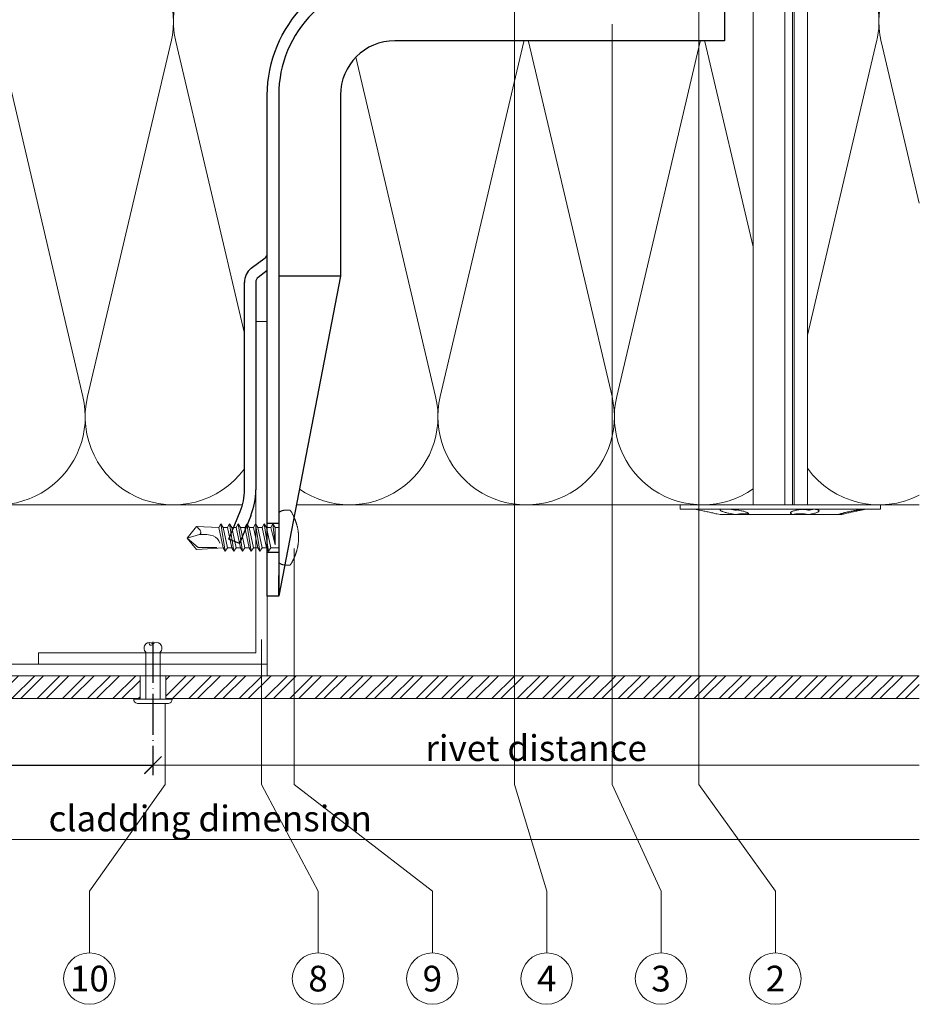
# Model space of a CAD drawing. Units: millimetres. Extents: x -1685 to 11423, y 4 to 6486.
# Drawn here: x 7830 to 7987, y 246 to 418 of the extents above; entities that cross this region are included whole.
import ezdxf

# ---------------------------------------------------------------- set-up
doc = ezdxf.new("R2010")
doc.units = ezdxf.units.MM
doc.linetypes.add('ACAD_ISO04W100', pattern=[30, 24, -3, 0, -3])
doc.layers.get('Defpoints').update_dxf_attribs({"lineweight": 5})
for name, color, linetype, lineweight in [('Bemassung', 3, 'Continuous', 5), ('Dämmstoffhalter', 20, 'Continuous', 5), ('Dämmung', 30, 'Continuous', 5), ('Fassadenbekleidung', 251, 'Continuous', 13), ('Fassadenbekleidung_Schraffur', 251, 'Continuous', 5), ('Fassadenniet', 163, 'Continuous', 5), ('Legende', 251, 'Continuous', 5), ('Profil-T', 1, 'Continuous', 13), ('Spidi-max-Verbindungsschraube', 6, 'Continuous', 15)]:
    doc.layers.add(name, color=color, linetype=linetype, lineweight=lineweight)
doc.layers.add('Spidi-max', color=6, linetype='Continuous')
doc.layers.add('Text_EN', color=7, linetype='Continuous')
doc.styles.get("Standard").update_dxf_attribs({"font": 'arial.ttf'})
doc.styles.add('Text-H3', font='arial.ttf', dxfattribs={"height": 3})
doc.styles.add('Text-H5', font='arial.ttf', dxfattribs={"height": 5})
doc.dimstyles.new('ISO-25', dxfattribs={"dimtxt": 2.5, "dimasz": 3, "dimexe": 1.75, "dimexo": 0.625, "dimtad": 1, "dimtxsty": 'Standard', "dimblk": 'OBLIQUE', "dimcen": 2.5, "dimadec": 0, "dimazin": 0, "dimtfac": 1, "dimtmove": 0, "dimatfit": 3, "dimfxl": 1, "dimarcsym": 0})

# ---------------------------------------------------------------- blocks, each defined once
blk = doc.blocks.new('A$C04CE60EF')
at = {"layer": 'Spidi-max-Verbindungsschraube'}
for points in [[(0.01, 4.13), (0.01, 4.13), (0, 4.09), (0, 4.09)], [(0, 4.09), (0, 4.09), (0, 4.04), (0, 4.04)], [(0, -4.04), (0, -4.04), (0, 4.04), (0, 4.04)], [(0.02, 4.21), (0.02, 4.21), (0.01, 4.17), (0.01, 4.17)], [(0.01, 4.17), (0.01, 4.17), (0.01, 4.13), (0.01, 4.13)], [(0.03, 4.25), (0.03, 4.25), (0.02, 4.21), (0.02, 4.21)], [(0.05, 4.28), (0.05, 4.28), (0.03, 4.25), (0.03, 4.25)], [(0.06, 4.32), (0.06, 4.32), (0.05, 4.28), (0.05, 4.28)], [(0.08, 4.35), (0.08, 4.35), (0.06, 4.32), (0.06, 4.32)], [(0.1, 4.39), (0.1, 4.39), (0.08, 4.35), (0.08, 4.35)], [(0.13, 4.42), (0.13, 4.42), (0.1, 4.39), (0.1, 4.39)], [(0.15, 4.45), (0.15, 4.45), (0.13, 4.42), (0.13, 4.42)], [(0.18, 4.48), (0.18, 4.48), (0.15, 4.45), (0.15, 4.45)], [(0.21, 4.51), (0.21, 4.51), (0.18, 4.48), (0.18, 4.48)], [(0.25, 4.54), (0.25, 4.54), (0.21, 4.51), (0.21, 4.51)], [(0.29, 4.56), (0.29, 4.56), (0.25, 4.54), (0.25, 4.54)], [(0.32, 4.59), (0.32, 4.59), (0.29, 4.56), (0.29, 4.56)], [(0.37, 4.61), (0.37, 4.61), (0.32, 4.59), (0.32, 4.59)], [(0.41, 4.63), (0.41, 4.63), (0.37, 4.61), (0.37, 4.61)], [(0.46, 4.66), (0.46, 4.66), (0.41, 4.63), (0.41, 4.63)], [(0.51, 4.68), (0.51, 4.68), (0.46, 4.66), (0.46, 4.66)], [(0.56, 4.69), (0.56, 4.69), (0.51, 4.68), (0.51, 4.68)], [(0.61, 4.71), (0.61, 4.71), (0.56, 4.69), (0.56, 4.69)], [(0.67, 4.73), (0.67, 4.73), (0.61, 4.71), (0.61, 4.71)], [(0.73, 4.74), (0.73, 4.74), (0.67, 4.73), (0.67, 4.73)], [(0.79, 4.75), (0.79, 4.75), (0.73, 4.74), (0.73, 4.74)], [(0.85, 4.76), (0.85, 4.76), (0.79, 4.75), (0.79, 4.75)], [(0.92, 4.78), (0.92, 4.78), (0.85, 4.76), (0.85, 4.76)], [(0.99, 4.79), (0.99, 4.79), (0.92, 4.78), (0.92, 4.78)], [(1.06, 4.79), (1.06, 4.79), (0.99, 4.79), (0.99, 4.79)], [(1.14, 4.8), (1.14, 4.8), (1.06, 4.79), (1.06, 4.79)], [(1.22, 4.81), (1.22, 4.81), (1.14, 4.8), (1.14, 4.8)], [(1.29, 4.81), (1.29, 4.81), (1.22, 4.81), (1.22, 4.81)], [(1.38, 4.81), (1.38, 4.81), (1.29, 4.81), (1.29, 4.81)], [(1.46, 4.82), (1.46, 4.82), (1.38, 4.81), (1.38, 4.81)], [(1.55, 4.82), (1.55, 4.82), (1.46, 4.82), (1.46, 4.82)], [(1.64, 4.82), (1.64, 4.82), (1.55, 4.82), (1.55, 4.82)], [(1.73, 4.81), (1.73, 4.81), (1.64, 4.82), (1.64, 4.82)], [(1.82, 4.81), (1.82, 4.81), (1.73, 4.81), (1.73, 4.81)], [(1.92, 4.81), (1.92, 4.81), (1.82, 4.81), (1.82, 4.81)], [(2.02, 4.8), (2.02, 4.8), (1.92, 4.81), (1.92, 4.81)], [(2.07, 4.71), (2.07, 4.71), (2.02, 4.8), (2.02, 4.8)], [(2.13, 4.63), (2.13, 4.63), (2.07, 4.71), (2.07, 4.71)], [(2.18, 4.54), (2.18, 4.54), (2.13, 4.63), (2.13, 4.63)], [(2.22, 4.46), (2.22, 4.46), (2.18, 4.54), (2.18, 4.54)], [(2.27, 4.37), (2.27, 4.37), (2.22, 4.46), (2.22, 4.46)], [(2.32, 4.28), (2.32, 4.28), (2.27, 4.37), (2.27, 4.37)], [(2.37, 4.2), (2.37, 4.2), (2.32, 4.28), (2.32, 4.28)], [(2.41, 4.11), (2.41, 4.11), (2.37, 4.2), (2.37, 4.2)], [(2.46, 4.02), (2.46, 4.02), (2.41, 4.11), (2.41, 4.11)], [(2.5, 3.93), (2.5, 3.93), (2.46, 4.02), (2.46, 4.02)], [(2.54, 3.85), (2.54, 3.85), (2.5, 3.93), (2.5, 3.93)], [(2.58, 3.76), (2.58, 3.76), (2.54, 3.85), (2.54, 3.85)], [(2.62, 3.67), (2.62, 3.67), (2.58, 3.76), (2.58, 3.76)], [(2.66, 3.59), (2.66, 3.59), (2.62, 3.67), (2.62, 3.67)], [(2.7, 3.5), (2.7, 3.5), (2.66, 3.59), (2.66, 3.59)], [(2.74, 3.42), (2.74, 3.42), (2.7, 3.5), (2.7, 3.5)], [(-16, -0.07), (-16, -0.07), (-14.36, 1.96), (-14.36, 1.96)], [(-14.36, 1.96), (-14.36, 1.96), (-10.49, 1.77), (-10.49, 1.77)], [(-14.2, 1.81), (-14.2, 1.81), (-14.35, 1.95), (-14.35, 1.95)], [(-14.07, 1.68), (-14.07, 1.68), (-14.2, 1.81), (-14.2, 1.81)], [(-10.11, 2.4), (-10.11, 2.4), (-10.49, 1.77), (-10.49, 1.77)], [(-9.73, -1.77), (-9.73, -1.77), (-10.49, 1.77), (-10.49, 1.77)], [(-10.11, 2.4), (-10.11, 2.4), (-9.73, 1.77), (-9.73, 1.77)], [(-9.35, -2.4), (-9.35, -2.4), (-10.11, 2.4), (-10.11, 2.4)], [(-8.97, -1.77), (-8.97, -1.77), (-9.73, 1.77), (-9.73, 1.77)], [(-8.97, 1.77), (-8.97, 1.77), (-9.73, 1.77), (-9.73, 1.77)], [(-8.59, 2.4), (-8.59, 2.4), (-8.97, 1.77), (-8.97, 1.77)], [(-8.21, -1.77), (-8.21, -1.77), (-8.97, 1.77), (-8.97, 1.77)], [(-8.59, 2.4), (-8.59, 2.4), (-8.21, 1.77), (-8.21, 1.77)], [(-7.83, -2.4), (-7.83, -2.4), (-8.59, 2.4), (-8.59, 2.4)], [(-8.21, 1.77), (-8.21, 1.77), (-7.45, -1.77), (-7.45, -1.77)], [(-7.45, 1.77), (-7.45, 1.77), (-8.21, 1.77), (-8.21, 1.77)], [(-7.08, 2.4), (-7.08, 2.4), (-7.45, 1.77), (-7.45, 1.77)], [(-6.7, -1.77), (-6.7, -1.77), (-7.45, 1.77), (-7.45, 1.77)], [(-7.08, 2.4), (-7.08, 2.4), (-6.7, 1.77), (-6.7, 1.77)], [(-6.32, -2.4), (-6.32, -2.4), (-7.08, 2.4), (-7.08, 2.4)], [(-6.7, 1.77), (-6.7, 1.77), (-5.94, -1.77), (-5.94, -1.77)], [(-5.94, 1.77), (-5.94, 1.77), (-6.7, 1.77), (-6.7, 1.77)], [(-5.56, 2.4), (-5.56, 2.4), (-5.94, 1.77), (-5.94, 1.77)], [(-5.94, 1.77), (-5.94, 1.77), (-5.18, -1.77), (-5.18, -1.77)], [(-5.56, 2.4), (-5.56, 2.4), (-5.18, 1.77), (-5.18, 1.77)], [(-4.8, -2.4), (-4.8, -2.4), (-5.56, 2.4), (-5.56, 2.4)], [(-4.42, -1.77), (-4.42, -1.77), (-5.18, 1.77), (-5.18, 1.77)], [(-4.42, 1.77), (-4.42, 1.77), (-5.18, 1.77), (-5.18, 1.77)], [(-4.04, 2.4), (-4.04, 2.4), (-4.42, 1.77), (-4.42, 1.77)], [(-3.66, -1.77), (-3.66, -1.77), (-4.42, 1.77), (-4.42, 1.77)], [(-4.04, 2.4), (-4.04, 2.4), (-3.66, 1.77), (-3.66, 1.77)], [(-3.29, -2.4), (-3.29, -2.4), (-4.04, 2.4), (-4.04, 2.4)], [(-3.66, 1.77), (-3.66, 1.77), (-2.91, -1.77), (-2.91, -1.77)], [(-2.91, 1.77), (-2.91, 1.77), (-3.66, 1.77), (-3.66, 1.77)], [(-2.53, 2.4), (-2.53, 2.4), (-2.91, 1.77), (-2.91, 1.77)], [(-2.15, -1.77), (-2.15, -1.77), (-2.91, 1.77), (-2.91, 1.77)], [(-2.53, 2.4), (-2.53, 2.4), (-2.15, 1.77), (-2.15, 1.77)], [(-1.77, -2.4), (-1.77, -2.4), (-2.53, 2.4), (-2.53, 2.4)], [(-2.15, 1.77), (-2.15, 1.77), (-1.39, -1.77), (-1.39, -1.77)], [(-1.39, 1.77), (-1.39, 1.77), (-2.15, 1.77), (-2.15, 1.77)], [(-1.01, 2.4), (-1.01, 2.4), (-1.39, 1.77), (-1.39, 1.77)], [(-1.39, 1.77), (-1.39, 1.77), (-0.63, -1.26), (-0.63, -1.26)], [(-0.63, 1.77), (-0.63, 1.77), (-1.01, 2.4), (-1.01, 2.4)], [(-0.63, -1.26), (-0.63, -1.26), (-1.01, 2.4), (-1.01, 2.4)], [(0, 1.77), (0, 1.77), (-0.63, 1.77), (-0.63, 1.77)], [(-0.63, 1.77), (-0.63, 1.77), (-0.63, -1.26), (-0.63, -1.26)], [(2.78, 3.33), (2.78, 3.33), (2.74, 3.42), (2.74, 3.42)], [(2.81, 3.24), (2.81, 3.24), (2.78, 3.33), (2.78, 3.33)], [(2.85, 3.16), (2.85, 3.16), (2.81, 3.24), (2.81, 3.24)], [(2.88, 3.07), (2.88, 3.07), (2.85, 3.16), (2.85, 3.16)], [(2.91, 2.98), (2.91, 2.98), (2.88, 3.07), (2.88, 3.07)], [(2.95, 2.9), (2.95, 2.9), (2.91, 2.98), (2.91, 2.98)], [(2.98, 2.81), (2.98, 2.81), (2.95, 2.9), (2.95, 2.9)], [(3.01, 2.72), (3.01, 2.72), (2.98, 2.81), (2.98, 2.81)], [(3.04, 2.64), (3.04, 2.64), (3.01, 2.72), (3.01, 2.72)], [(3.07, 2.55), (3.07, 2.55), (3.04, 2.64), (3.04, 2.64)], [(3.09, 2.46), (3.09, 2.46), (3.07, 2.55), (3.07, 2.55)], [(3.12, 2.38), (3.12, 2.38), (3.09, 2.46), (3.09, 2.46)], [(3.14, 2.29), (3.14, 2.29), (3.12, 2.38), (3.12, 2.38)], [(3.17, 2.2), (3.17, 2.2), (3.14, 2.29), (3.14, 2.29)], [(3.19, 2.12), (3.19, 2.12), (3.17, 2.2), (3.17, 2.2)], [(3.21, 2.03), (3.21, 2.03), (3.19, 2.12), (3.19, 2.12)], [(3.24, 1.95), (3.24, 1.95), (3.21, 2.03), (3.21, 2.03)], [(3.26, 1.86), (3.26, 1.86), (3.24, 1.95), (3.24, 1.95)], [(3.28, 1.77), (3.28, 1.77), (3.26, 1.86), (3.26, 1.86)], [(3.3, 1.69), (3.3, 1.69), (3.28, 1.77), (3.28, 1.77)], [(-16, -0.07), (-16, -0.07), (-13.85, 0.57), (-13.85, 0.57)], [(-13.95, 1.55), (-13.95, 1.55), (-14.07, 1.68), (-14.07, 1.68)], [(-13.85, 1.43), (-13.85, 1.43), (-13.95, 1.55), (-13.95, 1.55)], [(-13.77, 1.31), (-13.77, 1.31), (-13.85, 1.43), (-13.85, 1.43)], [(-13.85, 0.57), (-13.85, 0.57), (-13.77, 0.62), (-13.77, 0.62)], [(-13.85, 0.57), (-12.01, 0.6), (-10.59, 0.29), (-10.31, -0.99)], [(-13.85, 0.56), (-13.85, 0.56), (-13.75, 0.58), (-13.75, 0.58)], [(-13.71, 1.2), (-13.71, 1.2), (-13.77, 1.31), (-13.77, 1.31)], [(-13.77, 0.62), (-13.77, 0.62), (-13.71, 0.68), (-13.71, 0.68)], [(-13.75, 0.58), (-13.75, 0.58), (-13.65, 0.59), (-13.65, 0.59)], [(-13.66, 1.1), (-13.66, 1.1), (-13.71, 1.2), (-13.71, 1.2)], [(-13.71, 0.68), (-13.71, 0.68), (-13.66, 0.75), (-13.66, 0.75)], [(-13.63, 1), (-13.63, 1), (-13.66, 1.1), (-13.66, 1.1)], [(-13.66, 0.75), (-13.66, 0.75), (-13.63, 0.83), (-13.63, 0.83)], [(-13.65, 0.59), (-13.65, 0.59), (-13.55, 0.6), (-13.55, 0.6)], [(-13.62, 0.92), (-13.62, 0.92), (-13.63, 1), (-13.63, 1)], [(-13.63, 0.83), (-13.63, 0.83), (-13.62, 0.92), (-13.62, 0.92)], [(3.32, 1.6), (3.32, 1.6), (3.3, 1.69), (3.3, 1.69)], [(3.33, 1.51), (3.33, 1.51), (3.32, 1.6), (3.32, 1.6)], [(3.35, 1.43), (3.35, 1.43), (3.33, 1.51), (3.33, 1.51)], [(3.36, 1.34), (3.36, 1.34), (3.35, 1.43), (3.35, 1.43)], [(3.38, 1.25), (3.38, 1.25), (3.36, 1.34), (3.36, 1.34)], [(3.39, 1.17), (3.39, 1.17), (3.38, 1.25), (3.38, 1.25)], [(3.4, 1.08), (3.4, 1.08), (3.39, 1.17), (3.39, 1.17)], [(3.41, 0.99), (3.41, 0.99), (3.4, 1.08), (3.4, 1.08)], [(3.42, 0.91), (3.42, 0.91), (3.41, 0.99), (3.41, 0.99)], [(3.43, 0.82), (3.43, 0.82), (3.42, 0.91), (3.42, 0.91)], [(3.44, 0.73), (3.44, 0.73), (3.43, 0.82), (3.43, 0.82)], [(3.45, 0.65), (3.45, 0.65), (3.44, 0.73), (3.44, 0.73)], [(3.46, 0.56), (3.46, 0.56), (3.45, 0.65), (3.45, 0.65)], [(3.46, 0.48), (3.46, 0.48), (3.46, 0.56), (3.46, 0.56)], [(3.47, 0.39), (3.47, 0.39), (3.46, 0.48), (3.46, 0.48)], [(3.47, 0.3), (3.47, 0.3), (3.47, 0.39), (3.47, 0.39)], [(3.47, 0.21), (3.47, 0.21), (3.47, 0.3), (3.47, 0.3)], [(3.47, 0.13), (3.47, 0.13), (3.47, 0.21), (3.47, 0.21)], [(3.47, 0.04), (3.47, 0.04), (3.47, 0.13), (3.47, 0.13)], [(3.47, -0.05), (3.47, -0.05), (3.47, 0.04), (3.47, 0.04)], [(-16, -0.07), (-16, -0.07), (-14.36, -2.09), (-14.36, -2.09)], [(-16, -0.07), (-16, -0.07), (-14.1, -1.71), (-14.1, -1.71)], [(-14.1, -1.71), (-14.1, -1.71), (-10.82, -1.71), (-10.82, -1.71)], [(3.28, -1.77), (3.28, -1.77), (3.3, -1.69), (3.3, -1.69)], [(3.3, -1.69), (3.3, -1.69), (3.32, -1.6), (3.32, -1.6)], [(3.32, -1.6), (3.32, -1.6), (3.33, -1.52), (3.33, -1.52)], [(3.33, -1.52), (3.33, -1.52), (3.35, -1.43), (3.35, -1.43)], [(3.35, -1.43), (3.35, -1.43), (3.36, -1.34), (3.36, -1.34)], [(3.36, -1.34), (3.36, -1.34), (3.38, -1.26), (3.38, -1.26)], [(3.38, -1.26), (3.38, -1.26), (3.39, -1.17), (3.39, -1.17)], [(3.39, -1.17), (3.39, -1.17), (3.4, -1.08), (3.4, -1.08)], [(3.4, -1.08), (3.4, -1.08), (3.41, -1), (3.41, -1)], [(3.41, -1), (3.41, -1), (3.42, -0.91), (3.42, -0.91)], [(3.42, -0.91), (3.42, -0.91), (3.43, -0.82), (3.43, -0.82)], [(3.43, -0.82), (3.43, -0.82), (3.44, -0.74), (3.44, -0.74)], [(3.44, -0.74), (3.44, -0.74), (3.45, -0.65), (3.45, -0.65)], [(3.45, -0.65), (3.45, -0.65), (3.46, -0.56), (3.46, -0.56)], [(3.46, -0.48), (3.46, -0.48), (3.47, -0.39), (3.47, -0.39)], [(3.46, -0.56), (3.46, -0.56), (3.46, -0.48), (3.46, -0.48)], [(3.47, -0.13), (3.47, -0.13), (3.47, -0.05), (3.47, -0.05)], [(3.47, -0.22), (3.47, -0.22), (3.47, -0.13), (3.47, -0.13)], [(3.47, -0.3), (3.47, -0.3), (3.47, -0.22), (3.47, -0.22)], [(3.47, -0.39), (3.47, -0.39), (3.47, -0.3), (3.47, -0.3)], [(-14.35, -2.09), (-14.35, -2.09), (-9.73, -1.77), (-9.73, -1.77)], [(-9.35, -2.4), (-9.35, -2.4), (-9.73, -1.77), (-9.73, -1.77)], [(-9.35, -2.4), (-9.35, -2.4), (-8.97, -1.77), (-8.97, -1.77)], [(-8.21, -1.77), (-8.21, -1.77), (-8.97, -1.77), (-8.97, -1.77)], [(-7.83, -2.4), (-7.83, -2.4), (-8.21, -1.77), (-8.21, -1.77)], [(-7.83, -2.4), (-7.83, -2.4), (-7.45, -1.77), (-7.45, -1.77)], [(-6.7, -1.77), (-6.7, -1.77), (-7.45, -1.77), (-7.45, -1.77)], [(-6.32, -2.4), (-6.32, -2.4), (-6.7, -1.77), (-6.7, -1.77)], [(-5.94, -1.77), (-5.94, -1.77), (-6.32, -2.4), (-6.32, -2.4)], [(-5.18, -1.77), (-5.18, -1.77), (-5.94, -1.77), (-5.94, -1.77)], [(-4.8, -2.4), (-4.8, -2.4), (-5.18, -1.77), (-5.18, -1.77)], [(-4.8, -2.4), (-4.8, -2.4), (-4.42, -1.77), (-4.42, -1.77)], [(-3.66, -1.77), (-3.66, -1.77), (-4.42, -1.77), (-4.42, -1.77)], [(-3.29, -2.4), (-3.29, -2.4), (-3.66, -1.77), (-3.66, -1.77)], [(-3.29, -2.4), (-3.29, -2.4), (-2.91, -1.77), (-2.91, -1.77)], [(-2.15, -1.77), (-2.15, -1.77), (-2.91, -1.77), (-2.91, -1.77)], [(-1.77, -2.4), (-1.77, -2.4), (-2.15, -1.77), (-2.15, -1.77)], [(-1.39, -1.77), (-1.39, -1.77), (-1.77, -2.4), (-1.77, -2.4)], [(0, -1.77), (0, -1.77), (-1.39, -1.77), (-1.39, -1.77)], [(2.7, -3.5), (2.7, -3.5), (2.74, -3.42), (2.74, -3.42)], [(2.74, -3.42), (2.74, -3.42), (2.78, -3.33), (2.78, -3.33)], [(2.78, -3.33), (2.78, -3.33), (2.81, -3.24), (2.81, -3.24)], [(2.81, -3.24), (2.81, -3.24), (2.85, -3.16), (2.85, -3.16)], [(2.85, -3.16), (2.85, -3.16), (2.88, -3.07), (2.88, -3.07)], [(2.88, -3.07), (2.88, -3.07), (2.91, -2.99), (2.91, -2.99)], [(2.91, -2.99), (2.91, -2.99), (2.95, -2.9), (2.95, -2.9)], [(2.95, -2.9), (2.95, -2.9), (2.98, -2.81), (2.98, -2.81)], [(2.98, -2.81), (2.98, -2.81), (3.01, -2.73), (3.01, -2.73)], [(3.01, -2.73), (3.01, -2.73), (3.04, -2.64), (3.04, -2.64)], [(3.04, -2.64), (3.04, -2.64), (3.07, -2.55), (3.07, -2.55)], [(3.07, -2.55), (3.07, -2.55), (3.09, -2.47), (3.09, -2.47)], [(3.09, -2.47), (3.09, -2.47), (3.12, -2.38), (3.12, -2.38)], [(3.12, -2.38), (3.12, -2.38), (3.14, -2.29), (3.14, -2.29)], [(3.14, -2.29), (3.14, -2.29), (3.17, -2.21), (3.17, -2.21)], [(3.17, -2.21), (3.17, -2.21), (3.19, -2.12), (3.19, -2.12)], [(3.19, -2.12), (3.19, -2.12), (3.21, -2.03), (3.21, -2.03)], [(3.21, -2.03), (3.21, -2.03), (3.24, -1.95), (3.24, -1.95)], [(3.24, -1.95), (3.24, -1.95), (3.26, -1.86), (3.26, -1.86)], [(3.26, -1.86), (3.26, -1.86), (3.28, -1.77), (3.28, -1.77)], [(0, -4.09), (0, -4.09), (0, -4.04), (0, -4.04)], [(0.01, -4.13), (0.01, -4.13), (0, -4.09), (0, -4.09)], [(0.01, -4.17), (0.01, -4.17), (0.01, -4.13), (0.01, -4.13)], [(0.02, -4.21), (0.02, -4.21), (0.01, -4.17), (0.01, -4.17)], [(0.03, -4.25), (0.03, -4.25), (0.02, -4.21), (0.02, -4.21)], [(0.05, -4.29), (0.05, -4.29), (0.03, -4.25), (0.03, -4.25)], [(0.06, -4.32), (0.06, -4.32), (0.05, -4.29), (0.05, -4.29)], [(0.08, -4.36), (0.08, -4.36), (0.06, -4.32), (0.06, -4.32)], [(0.1, -4.39), (0.1, -4.39), (0.08, -4.36), (0.08, -4.36)], [(0.13, -4.42), (0.13, -4.42), (0.1, -4.39), (0.1, -4.39)], [(0.15, -4.46), (0.15, -4.46), (0.13, -4.42), (0.13, -4.42)], [(0.18, -4.48), (0.18, -4.48), (0.15, -4.46), (0.15, -4.46)], [(0.21, -4.51), (0.21, -4.51), (0.18, -4.48), (0.18, -4.48)], [(0.25, -4.54), (0.25, -4.54), (0.21, -4.51), (0.21, -4.51)], [(0.29, -4.57), (0.29, -4.57), (0.25, -4.54), (0.25, -4.54)], [(0.32, -4.59), (0.32, -4.59), (0.29, -4.57), (0.29, -4.57)], [(0.37, -4.61), (0.37, -4.61), (0.32, -4.59), (0.32, -4.59)], [(0.41, -4.63), (0.41, -4.63), (0.37, -4.61), (0.37, -4.61)], [(0.46, -4.66), (0.46, -4.66), (0.41, -4.63), (0.41, -4.63)], [(0.51, -4.68), (0.51, -4.68), (0.46, -4.66), (0.46, -4.66)], [(0.56, -4.7), (0.56, -4.7), (0.51, -4.68), (0.51, -4.68)], [(0.61, -4.71), (0.61, -4.71), (0.56, -4.7), (0.56, -4.7)], [(0.67, -4.73), (0.67, -4.73), (0.61, -4.71), (0.61, -4.71)], [(0.73, -4.74), (0.73, -4.74), (0.67, -4.73), (0.67, -4.73)], [(0.79, -4.76), (0.79, -4.76), (0.73, -4.74), (0.73, -4.74)], [(0.85, -4.77), (0.85, -4.77), (0.79, -4.76), (0.79, -4.76)], [(0.92, -4.78), (0.92, -4.78), (0.85, -4.77), (0.85, -4.77)], [(0.99, -4.79), (0.99, -4.79), (0.92, -4.78), (0.92, -4.78)], [(1.06, -4.8), (1.06, -4.8), (0.99, -4.79), (0.99, -4.79)], [(1.14, -4.8), (1.14, -4.8), (1.06, -4.8), (1.06, -4.8)], [(1.22, -4.81), (1.22, -4.81), (1.14, -4.8), (1.14, -4.8)], [(1.29, -4.81), (1.29, -4.81), (1.22, -4.81), (1.22, -4.81)], [(1.38, -4.82), (1.38, -4.82), (1.29, -4.81), (1.29, -4.81)], [(1.46, -4.82), (1.46, -4.82), (1.38, -4.82), (1.38, -4.82)], [(1.55, -4.82), (1.55, -4.82), (1.46, -4.82), (1.46, -4.82)], [(1.64, -4.82), (1.64, -4.82), (1.55, -4.82), (1.55, -4.82)], [(1.73, -4.82), (1.73, -4.82), (1.64, -4.82), (1.64, -4.82)], [(1.82, -4.81), (1.82, -4.81), (1.73, -4.82), (1.73, -4.82)], [(1.92, -4.81), (1.92, -4.81), (1.82, -4.81), (1.82, -4.81)], [(2.02, -4.8), (2.02, -4.8), (1.92, -4.81), (1.92, -4.81)], [(2.02, -4.8), (2.02, -4.8), (2.07, -4.72), (2.07, -4.72)], [(2.07, -4.72), (2.07, -4.72), (2.13, -4.63), (2.13, -4.63)], [(2.13, -4.63), (2.13, -4.63), (2.18, -4.54), (2.18, -4.54)], [(2.18, -4.54), (2.18, -4.54), (2.22, -4.46), (2.22, -4.46)], [(2.22, -4.46), (2.22, -4.46), (2.27, -4.37), (2.27, -4.37)], [(2.27, -4.37), (2.27, -4.37), (2.32, -4.28), (2.32, -4.28)], [(2.32, -4.28), (2.32, -4.28), (2.37, -4.2), (2.37, -4.2)], [(2.37, -4.2), (2.37, -4.2), (2.41, -4.11), (2.41, -4.11)], [(2.41, -4.11), (2.41, -4.11), (2.46, -4.02), (2.46, -4.02)], [(2.46, -4.02), (2.46, -4.02), (2.5, -3.94), (2.5, -3.94)], [(2.5, -3.94), (2.5, -3.94), (2.54, -3.85), (2.54, -3.85)], [(2.54, -3.85), (2.54, -3.85), (2.58, -3.77), (2.58, -3.77)], [(2.58, -3.77), (2.58, -3.77), (2.62, -3.68), (2.62, -3.68)], [(2.62, -3.68), (2.62, -3.68), (2.66, -3.59), (2.66, -3.59)], [(2.66, -3.59), (2.66, -3.59), (2.7, -3.5), (2.7, -3.5)]]:
    blk.add_open_spline(points, degree=3, dxfattribs=at)
blk = doc.blocks.new('A$C06AD7D64')
at = {"layer": 'Spidi-max'}
for p, q in [((28.85, -2), (28.85, -12.8)), ((28.85, -12.8), (-28.85, -12.8)), ((-38.35, -22.3), (-38.35, -54)), ((-53.96, -52.6), (-51.55, -50.8)), ((-51.15, -53), (-52.75, -54.2)), ((-55.15, -91.36), (-55.15, -55.03)), ((-53.15, -55.03), (-53.15, -91.36)), ((-38.35, -54), (-49.15, -109.9)), ((-57.89, -100.01), (-55.9, -95.16)), ((-54.05, -95.92), (-56.04, -100.77)), ((-56.04, -100.77), (-57.89, -100.01)), ((-49.15, -109.9), (-49.15, -106.37))]:
    blk.add_line(p, q, dxfattribs=at)
blk.add_lwpolyline([(-28.85, 0), (28.85, 0), (28.85, -2), (-28.85, -2, 0.414214), (-49.15, -22.3), (-49.15, -110), (-51.15, -110), (-51.15, -22.3, -0.414214)], format="xyb", close=True, dxfattribs=at)
for points in [[(-38.35, -54), (-49.15, -54)], [(-49.15, -97.25), (-51.15, -97.25)], [(-49.15, -102.35), (-51.15, -102.35)]]:
    blk.add_lwpolyline(points, dxfattribs=at)
for centre, radius, start, end in [((-28.85, -22.3), 9.5, 90, 180), ((-52.15, -50), 1, 307, 0), ((-52.15, -55), 3, 127, 182), ((-52.15, -55), 1, 127, 182), ((-65.15, -91.36), 10, 337.7, 0), ((-65.15, -91.36), 12, 337.7, 0)]:
    blk.add_arc(centre, radius, start, end, dxfattribs=at)
blk = doc.blocks.new('A$C74911816')
at = {"layer": 'Spidi-max'}
for p, q in [((-57.89, -100.01), (-55.9, -95.16)), ((-54.05, -95.92), (-56.04, -100.77)), ((-56.04, -100.77), (-57.89, -100.01))]:
    blk.add_line(p, q, dxfattribs=at)
for points in [[(-49.15, -97.25), (-51.15, -97.25)], [(-49.15, -102.35), (-51.15, -102.35)]]:
    blk.add_lwpolyline(points, dxfattribs=at)
for radius in [10, 12]:
    blk.add_arc((-65.15, -91.36), radius, 337.7, 0, dxfattribs=at)
blk.add_blockref('A$C06AD7D64', (0, 0), dxfattribs=at)
blk = doc.blocks.new('A$C2B087594')
at = {"layer": 'Fassadenniet'}
for points in [[(-1.25, 0), (-1.25, 8.2, -0.414214), (-1.25, 9.68, -0.409512), (0, 9.68, -0.133004)], [(1.25, 0), (1.25, 8.2, 0.414214), (1.25, 9.68, 0.409512), (0, 9.68, -1.132371), (-0.63, 9.94)]]:
    blk.add_lwpolyline(points, format="xyb", dxfattribs=at)
blk.add_lwpolyline([(2.72, -0.75), (-2.72, -0.75, -0.38449), (-3.37, 0), (3.37, 0, -0.38449)], format="xyb", close=True, dxfattribs=at)
blk = doc.blocks.new('_Oblique')
at = {"color": 0, "linetype": 'ByBlock', "lineweight": -2}
blk.add_line((-0.5, -0.5), (0.5, 0.5), dxfattribs=at)
blk = doc.blocks.new('*D57')
at = {"layer": 'Bemassung', "color": 0, "lineweight": -2, "transparency": 16777216}
for p, q in [((7739.26, 298.84), (7739.26, 286.1)), ((7739.26, 287.85), (7853.26, 287.85)), ((7853.26, 288.22), (7853.26, 286.1))]:
    blk.add_line(p, q, dxfattribs=at)
at = {"layer": 'Defpoints', "color": 0, "transparency": 16777216}
for p in [(7739.26, 299.46), (7853.26, 288.85), (7853.26, 287.85)]:
    blk.add_point(p, dxfattribs=at)
at = {"layer": 'Bemassung', "color": 0, "lineweight": -2, "transparency": 16777216, "xscale": 3, "yscale": 3, "zscale": 3, "rotation": 180}
blk.add_blockref('_Oblique', (7739.26, 287.85), dxfattribs=at)
at = {"layer": 'Bemassung', "color": 0, "lineweight": -2, "transparency": 16777216, "xscale": 3, "yscale": 3, "zscale": 3}
blk.add_blockref('_Oblique', (7853.26, 287.85), dxfattribs=at)
blk = doc.blocks.new('A$Cbcf38141')
at = {"layer": 'Fassadenbekleidung_Schraffur'}
h = blk.add_hatch(dxfattribs=at)
h.set_pattern_fill('STEEL', color=256, scale=25, style=0)
h.set_pattern_definition([(45, (5635.9778, -2959.7593), (-2.2097087, 2.2097087), []), (45, (5635.9778, -2958.1968), (-2.2097087, 2.2097087), [])])
h.paths.add_polyline_path([(107.75, 0), (107.75, -4), (-4, -4), (-4, 0)])
h.paths.add_polyline_path([(112.25, -4), (112.25, 0), (244.05, 0), (244.05, -4)])
at = {"layer": 'Fassadenbekleidung'}
blk.add_lwpolyline([(107.75, -4), (-4, -4), (-4, 0), (107.75, 0)], close=True, dxfattribs=at)
blk.add_lwpolyline([(244.05, -4), (112.25, -4), (112.25, 0), (244.05, 0)], dxfattribs=at)
blk = doc.blocks.new('A$C5feb30b4')
at = {"layer": 'Dämmstoffhalter'}
for p, q in [((0, 17.5), (0, -17.5)), ((0, 17.5), (0.732927, 17.5)), ((0.732927, 17.5), (0.732927, -17.5)), ((0.732927, 15), (1.048077, 13.548351)), ((0.732927, 14.772117), (0.733114, 14.783506)), ((0.732927, 14.772117), (0.734226, 14.732258)), ((0.733114, 14.783506), (0.733677, 14.792923)), ((0.733677, 14.792923), (0.73462, 14.800326)), ((0.734226, 14.732258), (0.738174, 14.677702)), ((0.73462, 14.800326), (0.735948, 14.805678)), ((0.735948, 14.805678), (0.737665, 14.80894)), ((0.737665, 14.80894), (0.739774, 14.810073)), ((0.738174, 14.677702), (0.744847, 14.608426)), ((0.739774, 14.810073), (0.747675, 14.801839)), ((0.744847, 14.608426), (0.754288, 14.524609)), ((0.747675, 14.801839), (0.758621, 14.776735)), ((0.754288, 14.524609), (0.766455, 14.426935)), ((0.758621, 14.776735), (0.772549, 14.734914)), ((0.766455, 14.426935), (0.781291, 14.316171)), ((0.772549, 14.734914), (0.789395, 14.676583)), ((0.781291, 14.316171), (0.798721, 14.193168)), ((0.789395, 14.676583), (0.809028, 14.602412)), ((0.798721, 14.193168), (0.818592, 14.059218)), ((0.809028, 14.602412), (0.831254, 14.513405)), ((0.818592, 14.059218), (0.840735, 13.915699)), ((0.831254, 14.513405), (0.855859, 14.410706)), ((0.840735, 13.915699), (0.864932, 13.764214)), ((0.855859, 14.410706), (0.882528, 14.296036)), ((0.882528, 14.296036), (0.910955, 14.171101)), ((0.910955, 14.171101), (0.941684, 14.033799)), ((0.941684, 14.033799), (0.974849, 13.88378)), ((0.974849, 13.88378), (1.010249, 13.722174)), ((0.864932, 13.764214), (0.89089, 13.606672)), ((0.89089, 13.606672), (0.918469, 13.444075)), ((0.918469, 13.444075), (0.948272, 13.273171)), ((0.948272, 13.273171), (0.980245, 13.094701)), ((0.980245, 13.094701), (1.014215, 12.910132)), ((1.010249, 13.722174), (1.047638, 13.55037)), ((1.014215, 12.910132), (1.04996, 12.721058)), ((1.047638, 13.55037), (1.086269, 13.372108)), ((1.04996, 12.721058), (1.087223, 12.529149)), ((1.086269, 13.372108), (1.126276, 13.187049)), ((1.087223, 12.529149), (1.125757, 12.33602)), ((1.125757, 12.33602), (1.165294, 12.143192)), ((1.126276, 13.187049), (1.167361, 12.996817)), ((1.165294, 12.143192), (1.205511, 11.952362)), ((1.167361, 12.996817), (1.209159, 12.803302)), ((1.209159, 12.803302), (1.251299, 12.608423)), ((1.251299, 12.608423), (1.293363, 12.414204)), ((1.293363, 12.414204), (1.334932, 12.222637)), ((1.334932, 12.222637), (1.37694, 12.029454)), ((1.205511, 11.952362), (1.246076, 11.765222)), ((1.246076, 11.765222), (1.286619, 11.583381)), ((1.286619, 11.583381), (1.326756, 11.408406)), ((1.326756, 11.408406), (1.36698, 11.238131)), ((1.36698, 11.238131), (1.408036, 11.069523)), ((1.37694, 12.029454), (1.419701, 11.833174)), ((1.408036, 11.069523), (1.449344, 10.905289)), ((1.419701, 11.833174), (1.462554, 11.636768)), ((1.449344, 10.905289), (1.490318, 10.747844)), ((1.462554, 11.636768), (1.504845, 11.443048)), ((1.490318, 10.747844), (1.530379, 10.599368)), ((1.504845, 11.443048), (1.545939, 11.254682)), ((1.530379, 10.599368), (1.568996, 10.461644)), ((1.545939, 11.254682), (1.585253, 11.074)), ((1.568996, 10.461644), (1.605642, 10.336192)), ((1.585253, 11.074), (1.60671, 10.975016)), ((1.585415, 11.073251), (1.7, 10.545448)), ((1.60671, 10.975016), (1.627288, 10.87971)), ((1.627288, 10.87971), (1.6469, 10.788411)), ((1.640067, 10.298978), (1.651107, 10.344026)), ((1.6469, 10.788411), (1.665464, 10.701444)), ((1.651107, 10.344026), (1.662664, 10.390542)), ((1.662664, 10.390542), (1.674698, 10.438407)), ((1.665464, 10.701444), (1.683025, 10.618518)), ((1.674698, 10.438407), (1.687162, 10.487473)), ((1.683025, 10.618518), (1.699995, 10.53759)), ((1.687162, 10.487473), (1.7, 10.537568)), ((1.7, 10.545448), (1.7, 10.537568)), ((1.7, 10.53756), (1.7, 10.041509)), ((1.605642, 10.336192), (1.639817, 10.224302)), ((1.629578, 10.2555), (1.640067, 10.298978)), ((1.639817, 10.224302), (1.671106, 10.126719)), ((1.671106, 10.126719), (1.699995, 10.041514)), ((1.7, 10.041486), (1.7, 4.915783)), ((0.732927, 5.130302), (0.734389, 5.31572)), ((0.734389, 5.31572), (0.738834, 5.497237)), ((0.738834, 5.497237), (0.746353, 5.67251)), ((0.746353, 5.67251), (0.756979, 5.839395)), ((0.753809, 5.809439), (0.786977, 5.674552)), ((0.756979, 5.839395), (0.770655, 5.996073)), ((0.770655, 5.996073), (0.787313, 6.140815)), ((0.786977, 5.674552), (0.818874, 5.534096)), ((0.787313, 6.140815), (0.806831, 6.272361)), ((0.806831, 6.272361), (0.829014, 6.389575)), ((0.818874, 5.534096), (0.849178, 5.389421)), ((0.829014, 6.389575), (0.853646, 6.491412)), ((0.849178, 5.389421), (0.877607, 5.242061)), ((0.853646, 6.491412), (0.880412, 6.577396)), ((0.877607, 5.242061), (0.903915, 5.093694)), ((0.880412, 6.577396), (0.908977, 6.647307)), ((0.908977, 6.647307), (0.939838, 6.702479)), ((0.939838, 6.702479), (0.973193, 6.742832)), ((0.973193, 6.742832), (1.008836, 6.767287)), ((1.008836, 6.767287), (1.046518, 6.775197)), ((1.046518, 6.775197), (1.086239, 6.766263)), ((1.086239, 6.766263), (1.127416, 6.740258)), ((1.127416, 6.740258), (1.169724, 6.697566)), ((1.169724, 6.697566), (1.212766, 6.63888)), ((1.212766, 6.63888), (1.256132, 6.565038)), ((1.256132, 6.565038), (1.299366, 6.477484)), ((1.299366, 6.477484), (1.342087, 6.3776)), ((1.342087, 6.3776), (1.385502, 6.262496)), ((1.385502, 6.262496), (1.429573, 6.131462)), ((1.429573, 6.131462), (1.473581, 5.985631)), ((1.473581, 5.985631), (1.516816, 5.826788)), ((1.516816, 5.826788), (1.558604, 5.656874)), ((1.558604, 5.656874), (1.598309, 5.478387)), ((1.598309, 5.478387), (1.635303, 5.294116)), ((1.635303, 5.294116), (1.669066, 5.107305)), ((-168.300005, 4.209298), (-168.300005, -4.209298)), ((-168.300005, 4.209298), (-163.300005, 4.209298)), ((-163.300005, 4.209298), (-157.799998, 4.75)), ((-163.300005, 4.209298), (-163.300005, 2.208745)), ((-157.799998, 4.75), (-157.799998, 2.397111)), ((-157.799998, 4.75), (0, 4.75)), ((0.732927, 5.130302), (0.734256, 4.948354)), ((0.734256, 4.948354), (0.738296, 4.759628)), ((0.738296, 4.759628), (0.745124, 4.565897)), ((0.745124, 4.565897), (0.754784, 4.368967)), ((0.754784, 4.368967), (0.767228, 4.170711)), ((0.767228, 4.170711), (0.782401, 3.972996)), ((0.782401, 3.972996), (0.800218, 3.777472)), ((0.791431, 3.863519), (0.804716, 4.044858)), ((0.800218, 3.777472), (0.820518, 3.585881)), ((0.804716, 4.044858), (0.822267, 4.22824)), ((0.820518, 3.585881), (0.843125, 3.400017)), ((0.822267, 4.22824), (0.843868, 4.411639)), ((0.843868, 4.411639), (0.869119, 4.593098)), ((0.869119, 4.593098), (0.897534, 4.770545)), ((0.897534, 4.770545), (0.928512, 4.941997)), ((0.903915, 5.093694), (0.928503, 4.941997)), ((1.553848, 3.420202), (1.555656, 3.575863)), ((1.555656, 3.575863), (1.56118, 3.737999)), ((1.56118, 3.737999), (1.570561, 3.905007)), ((1.570561, 3.905007), (1.583798, 4.075223)), ((1.583798, 4.075223), (1.60074, 4.246922)), ((1.60074, 4.246922), (1.621206, 4.418465)), ((1.619009, 4.401352), (1.690364, 4.401352)), ((1.621206, 4.418465), (1.64485, 4.588243)), ((1.630246, 4.486261), (1.690364, 4.486261)), ((1.64485, 4.588243), (1.671278, 4.754556)), ((1.669066, 5.107305), (1.699995, 4.915774)), ((1.671278, 4.754556), (1.700006, 4.915774)), ((1.690364, 4.863561), (1.690364, 4.486261)), ((1.690364, 4.486261), (1.690364, 4.401348)), ((1.690364, 4.401352), (1.690364, 2.257544)), ((1.7, 4.915695), (1.7, 2.231309)), ((-168.300005, 2.208745), (-163.300005, 2.208745)), ((-168.300005, 1.951185), (-163.300005, 1.951185)), ((-163.300005, 2.208745), (-162.555605, 2.234292)), ((-163.300005, 1.951185), (-162.56299, 1.975965)), ((-163.300005, 1.951088), (-163.300005, -4.209298)), ((-162.56299, 1.975965), (-161.810549, 2.001234)), ((-162.555605, 2.234292), (-161.798022, 2.260273)), ((-161.810549, 2.001234), (-161.042208, 2.027005)), ((-161.798022, 2.260273), (-161.026919, 2.286699)), ((-161.042208, 2.027005), (-160.257494, 2.053297)), ((-161.026919, 2.286699), (-160.24193, 2.313584)), ((-160.257494, 2.053297), (-159.455904, 2.080124)), ((-160.24193, 2.313584), (-159.442705, 2.340939)), ((-159.455904, 2.080124), (-158.636919, 2.107506)), ((-159.442705, 2.340939), (-158.628847, 2.368777)), ((-158.636919, 2.107506), (-157.799998, 2.13546)), ((-158.628847, 2.368777), (-157.799998, 2.397111)), ((-157.799998, 2.397111), (0, 2.397111)), ((-157.799998, 2.13546), (0, 2.13546)), ((-157.799998, 2.135436), (-157.799998, -4.75)), ((0, 2.13546), (0.000002, 2.132927)), ((0.000002, 2.132927), (0.000005, 2.130402)), ((0.000005, 2.130402), (0.000007, 2.127886)), ((0.000007, 2.127886), (0.000009, 2.125378)), ((0.000009, 2.125378), (0.000011, 2.122879)), ((0.000011, 2.122879), (0.000014, 2.120387)), ((0.843125, 3.400017), (0.867804, 3.221539)), ((0.867804, 3.221539), (0.89425, 3.051963)), ((0.89425, 3.051963), (0.922407, 2.891369)), ((0.922407, 2.891369), (0.952872, 2.736641)), ((0.952872, 2.736641), (0.985532, 2.58921)), ((0.985532, 2.58921), (1.020202, 2.450846)), ((1.020202, 2.450846), (1.056643, 2.322954)), ((1.056643, 2.322954), (1.09459, 2.206774)), ((1.09459, 2.206774), (1.133789, 2.103413)), ((1.133789, 2.103413), (1.173949, 2.01355)), ((1.173949, 2.01355), (1.214731, 1.937815)), ((1.214731, 1.937815), (1.255787, 1.876705)), ((1.255787, 1.876705), (1.296728, 1.830198)), ((1.296728, 1.830198), (1.337183, 1.798134)), ((1.337183, 1.798134), (1.378141, 1.779756)), ((1.378141, 1.779756), (1.423079, 1.775956)), ((1.423079, 1.775956), (1.468063, 1.79003)), ((1.468063, 1.79003), (1.512332, 1.822301)), ((1.512332, 1.822301), (1.555164, 1.872694)), ((1.553848, 3.420202), (1.555656, 3.268231)), ((1.555164, 1.872694), (1.595881, 1.940253)), ((1.555656, 3.268231), (1.56118, 3.117397)), ((1.56118, 3.117397), (1.570561, 2.969635)), ((1.570561, 2.969635), (1.583798, 2.826686)), ((1.583798, 2.826686), (1.60074, 2.690088)), ((1.595881, 1.940253), (1.633811, 2.023586)), ((1.60074, 2.690088), (1.621197, 2.561212)), ((1.621197, 2.561212), (1.64485, 2.441171)), ((1.633811, 2.023586), (1.668394, 2.120393)), ((1.64485, 2.441171), (1.671278, 2.330932)), ((1.668394, 2.120393), (1.699995, 2.231274)), ((1.671278, 2.330932), (1.700006, 2.231274)), ((1.7, 2.231247), (1.7, -5.621785)), ((-168.300005, 0.611268), (-163.300005, 0.611268)), ((-163.300005, 0.611268), (-162.555605, 0.636814)), ((-162.555605, 0.636814), (-161.798022, 0.662795)), ((-161.798022, 0.662795), (-161.026919, 0.689222)), ((-161.026919, 0.689222), (-160.24193, 0.716106)), ((-160.24193, 0.716106), (-159.442705, 0.743461)), ((-159.442705, 0.743461), (-158.628847, 0.771299)), ((-158.628847, 0.771299), (-157.799998, 0.799634)), ((-157.799998, 0.799634), (0, 0.799634)), ((-168.300005, -4.209298), (-163.300005, -4.209298)), ((-163.300005, -4.209298), (-157.799998, -4.75)), ((-157.799998, -4.75), (0, -4.75)), ((1.021363, -6.899381), (1.057939, -6.728548)), ((1.057939, -6.728548), (1.096017, -6.565477)), ((1.096017, -6.565477), (1.135344, -6.411628)), ((1.135344, -6.411628), (1.175623, -6.268147)), ((1.175623, -6.268147), (1.216512, -6.136207)), ((1.216512, -6.136207), (1.257661, -6.016853)), ((1.257661, -6.016853), (1.298675, -5.910713)), ((1.298675, -5.910713), (1.339204, -5.818212)), ((1.339204, -5.818212), (1.380301, -5.737006)), ((1.380301, -5.737006), (1.422066, -5.667505)), ((1.422066, -5.667505), (1.463884, -5.611587)), ((1.463884, -5.611587), (1.505148, -5.570394)), ((1.505148, -5.570394), (1.545266, -5.544795)), ((1.545266, -5.544795), (1.583697, -5.534975)), ((1.553848, -6.427876), (1.555656, -6.305953)), ((1.553848, -6.427876), (1.555656, -6.556737)), ((1.554711, -6.342967), (1.690364, -6.342967)), ((1.555656, -6.305953), (1.56118, -6.189006)), ((1.555656, -6.556737), (1.56118, -6.694925)), ((1.56118, -6.189006), (1.570561, -6.07879)), ((1.56118, -6.694925), (1.570557, -6.841306)), ((1.570557, -6.841306), (1.583798, -6.994581)), ((1.570561, -6.07879), (1.583798, -5.976764)), ((1.583697, -5.534975), (1.605463, -5.536563)), ((1.583798, -5.976764), (1.60074, -5.884086)), ((1.60074, -5.884086), (1.621206, -5.801755)), ((1.605463, -5.536563), (1.626334, -5.543559)), ((1.621206, -5.801755), (1.64485, -5.730334)), ((1.626334, -5.543559), (1.646221, -5.555712)), ((1.64485, -5.730334), (1.671278, -5.670302)), ((1.646221, -5.555712), (1.665037, -5.572759)), ((1.665037, -5.572759), (1.682821, -5.594597)), ((1.671278, -5.670302), (1.700006, -5.621815)), ((1.682821, -5.594597), (1.699995, -5.621816)), ((1.690364, -5.636532), (1.690364, -6.342967)), ((1.7, -5.621815), (1.7, -7.810151)), ((0.767379, -8.788847), (0.782616, -8.597074)), ((0.772686, -8.711221), (0.802173, -8.565004)), ((0.782616, -8.597074), (0.800509, -8.402021)), ((0.800509, -8.402021), (0.820892, -8.205533)), ((0.802173, -8.565004), (0.830493, -8.417745)), ((0.820892, -8.205533), (0.843589, -8.009517)), ((0.830493, -8.417745), (0.85741, -8.270569)), ((0.843589, -8.009517), (0.868361, -7.815889)), ((0.85741, -8.270569), (0.882731, -8.124665)), ((0.868361, -7.815889), (0.894901, -7.626571)), ((0.882731, -8.124665), (0.906276, -7.981227)), ((0.89332, -7.637082), (0.898972, -7.670661)), ((0.894901, -7.626571), (0.923172, -7.441706)), ((0.898972, -7.670661), (0.904716, -7.704179)), ((0.904716, -7.704179), (0.910547, -7.737618)), ((0.906276, -7.981227), (0.928503, -7.83731)), ((0.910547, -7.737618), (0.91646, -7.770963)), ((0.91646, -7.770963), (0.92245, -7.804199)), ((0.92245, -7.804199), (0.928512, -7.83731)), ((0.923172, -7.441706), (0.953765, -7.257776)), ((0.953765, -7.257776), (0.986558, -7.076359)), ((0.986558, -7.076359), (1.021363, -6.899381)), ((1.523834, -8.789347), (1.563984, -8.593606)), ((1.563984, -8.593606), (1.602106, -8.395581)), ((1.583798, -6.994581), (1.60074, -7.153228)), ((1.60074, -7.153228), (1.621206, -7.315785)), ((1.602106, -8.395581), (1.637639, -8.198035)), ((1.621206, -7.315785), (1.64485, -7.480643)), ((1.637639, -8.198035), (1.670121, -8.003871)), ((1.64485, -7.480643), (1.671278, -7.646059)), ((1.670121, -8.003871), (1.699995, -7.81024)), ((1.671278, -7.646059), (1.700006, -7.81024)), ((1.7, -7.810238), (1.7, -10.545448)), ((0.732927, -9.641814), (0.734262, -9.490473)), ((0.732927, -9.641814), (0.734589, -9.799524)), ((0.734262, -9.490473), (0.738319, -9.328118)), ((0.734589, -9.799524), (0.73965, -9.946655)), ((0.738319, -9.328118), (0.745178, -9.156067)), ((0.73965, -9.946655), (0.748215, -10.080714)), ((0.745178, -9.156067), (0.75488, -8.975747)), ((0.748215, -10.080714), (0.760302, -10.199673)), ((0.75488, -8.975747), (0.767379, -8.788847)), ((0.760302, -10.199673), (0.775834, -10.301984)), ((0.775834, -10.301984), (0.794723, -10.386322)), ((1.067311, -10.342443), (1.106476, -10.258278)), ((1.106476, -10.258278), (1.146865, -10.159985)), ((1.146865, -10.159985), (1.18814, -10.048679)), ((1.18814, -10.048679), (1.229941, -9.925576)), ((1.229941, -9.925576), (1.271881, -9.792159)), ((1.271881, -9.792159), (1.313537, -9.650282)), ((1.313537, -9.650282), (1.354883, -9.500346)), ((1.354883, -9.500346), (1.397113, -9.337832)), ((1.397113, -9.337832), (1.43978, -9.163772)), ((1.43978, -9.163772), (1.482234, -8.980172)), ((1.482234, -8.980172), (1.523834, -8.789347)), ((0.794723, -10.386322), (0.816778, -10.452035)), ((0.816778, -10.452035), (0.841754, -10.498604)), ((0.841754, -10.498604), (0.869337, -10.525992)), ((0.869337, -10.525992), (0.899105, -10.534841)), ((0.899105, -10.534841), (0.928285, -10.527179)), ((0.928285, -10.527179), (0.959889, -10.504317)), ((0.959889, -10.504317), (0.993742, -10.465924)), ((0.993742, -10.465924), (1.029639, -10.411832)), ((1.029639, -10.411832), (1.067311, -10.342443)), ((1.334932, -12.222637), (1.37694, -12.029454)), ((1.37694, -12.029454), (1.419701, -11.833174)), ((1.419701, -11.833174), (1.462554, -11.636768)), ((1.462554, -11.636768), (1.504845, -11.443048)), ((1.504845, -11.443048), (1.545939, -11.254682)), ((1.545939, -11.254682), (1.585253, -11.074)), ((1.585415, -11.073251), (1.7, -10.545448)), ((0.732927, -15), (1.048077, -13.548351)), ((1.047638, -13.55037), (1.086269, -13.372108)), ((1.086269, -13.372108), (1.126276, -13.187049)), ((1.126276, -13.187049), (1.167361, -12.996817)), ((1.167361, -12.996817), (1.209159, -12.803302)), ((1.209159, -12.803302), (1.251299, -12.608423)), ((1.251299, -12.608423), (1.293363, -12.414204)), ((1.293363, -12.414204), (1.334932, -12.222637)), ((0, -17.5), (0.732927, -17.5))]:
    blk.add_line(p, q, dxfattribs=at)
blk = doc.blocks.new('A$C890890e9')
at = {"layer": 'Dämmung'}
for p, q in [((0, 44.7), (8.55, 81.04)), ((9.37, 81.04), (23.98, 18.96)), ((24.8, 18.96), (39.4, 81.04)), ((40.22, 81.04), (54.83, 18.96)), ((55.65, 18.96), (70.26, 81.04)), ((71.08, 81.04), (85.69, 18.96)), ((86.51, 18.96), (101.11, 81.04)), ((212.44, 29.66), (224.53, 81.04)), ((225.35, 81.04), (232, 52.77))]:
    blk.add_line(p, q, dxfattribs=at)
for points in [[(0, 100), (0, 0)], [(113.6, 0), (0, 0)], [(123.02, 0), (232, 0)]]:
    blk.add_lwpolyline(points, dxfattribs=at)
for points in [[(130.58, 91.8, 0.879493), (101.93, 81.04), (113.95, 29.96)], [(135.95, 94.45, 0.021106), (135.16, 93.41)], [(163.6, 81.2, 0.002668), (163.64, 81.04), (178.25, 18.96, -1.262603), (148.21, 18.96), (162.82, 81.04, 0.002668), (162.86, 81.2, 0.002668)], [(202.94, 2.79, -0.688975), (179.07, 18.96), (193.68, 81.04, 0.002668), (193.71, 81.2)], [(194.46, 81.2, 0.002668), (194.5, 81.04), (202.94, 45.15)], [(133.43, 78.31), (147.39, 18.96, -0.687993), (123.56, 2.77, -0.687993)]]:
    blk.add_lwpolyline(points, format="xyb", dxfattribs=at)
for centre, start, end in [((24.39, 84.57), 346.7595, 193.2405), ((55.24, 84.57), 346.7595, 193.2405), ((86.1, 84.57), 346.7595, 193.2405), ((-6.47, 84.57), 346.7595, 65.2187), ((209.51, 84.57), 115.22, 138.5453), ((209.51, 84.57), 346.7595, 79.0644), ((240.37, 84.57), 122.8414, 193.2405), ((8.96, 15.43), 234.49, 13.2405), ((39.81, 15.43), 166.7595, 13.2405), ((70.67, 15.43), 166.7595, 13.2405), ((101.52, 15.43), 166.7595, 323.6659), ((224.94, 15.43), 215.8753, 297.2378)]:
    blk.add_arc(centre, 15.43, start, end, dxfattribs=at)

msp = doc.modelspace()

# ---------------------------------------------------------------- linework, layer by layer
at = {"color": 2, "linetype": 'ACAD_ISO04W100', "ltscale": 0.3}
msp.add_line((7853.263, 309.422), (7853.263, 287.848), dxfattribs=at)
at = {"layer": 'Bemassung'}
for p, q in [((7853.263, 288.223), (7853.263, 286.098)), ((7987.313, 287.848), (7853.263, 287.848)), ((7739.263, 274.824), (7987.313, 274.824))]:
    msp.add_line(p, q, dxfattribs=at)
at = {"layer": 'Dämmung'}
msp.add_arc((7964.825, 417.958), 15.427, 192.62913, 193.24052, dxfattribs=at)
at = {"layer": 'Legende'}
for points in [[(7948.725, 429.965), (7948.725, 284.472)], [(7916.494, 422.695), (7916.494, 284.472)], [(7933.613, 417.504), (7933.613, 284.472)], [(7877.985, 325.74), (7877.985, 284.472)], [(7872.263, 309.835), (7872.263, 284.472)], [(7855.41, 298.635), (7855.41, 284.472)], [(7855.41, 284.472), (7842.138, 265.807)], [(7872.263, 284.472), (7882.138, 265.807)], [(7877.985, 284.472), (7902.138, 265.807)], [(7916.494, 284.472), (7922.138, 265.807)], [(7933.613, 284.472), (7942.138, 265.807)], [(7948.725, 284.472), (7962.138, 265.807)], [(7842.138, 254.995), (7842.138, 265.807)], [(7882.138, 254.995), (7882.138, 265.807)], [(7902.138, 254.995), (7902.138, 265.807)], [(7922.138, 254.995), (7922.138, 265.807)], [(7942.138, 254.995), (7942.138, 265.807)], [(7962.138, 254.995), (7962.138, 265.807)]]:
    msp.add_lwpolyline(points, dxfattribs=at)
for centre in [(7842.138, 250.495), (7882.138, 250.495), (7902.138, 250.495), (7922.138, 250.495), (7942.138, 250.495), (7962.138, 250.495)]:
    msp.add_circle(centre, 4.5, dxfattribs=at)
at = {"layer": 'Profil-T'}
for points in [[(7833.263, 307.485), (7833.263, 305.485), (7873.263, 305.485), (7873.263, 365.485), (7871.263, 365.485), (7871.263, 307.485)], [(7745.263, 353.485), (7743.263, 353.485), (7743.263, 303.485), (7873.263, 303.485), (7873.263, 305.485), (7745.263, 305.485)]]:
    msp.add_lwpolyline(points, close=True, dxfattribs=at)

# ---------------------------------------------------------------- block references
at = {"layer": 'Bemassung', "xscale": 3, "yscale": 3, "zscale": 3, "rotation": 180}
msp.add_blockref('_Oblique', (7853.263, 287.848), dxfattribs=at)
at = {"layer": 'Dämmstoffhalter', "rotation": 270}
msp.add_blockref('A$C5feb30b4', (7963.002, 333.385), dxfattribs=at)
at = {"layer": 'Dämmung'}
msp.add_blockref('A$C890890e9', (7755.313, 333.385), dxfattribs=at)
at = {"layer": 'Fassadenbekleidung'}
msp.add_blockref('A$Cbcf38141', (7743.263, 303.485), dxfattribs=at)
at = {"layer": 'Fassadenniet'}
msp.add_blockref('A$C2B087594', (7853.263, 299.385), dxfattribs=at)
at = {"layer": 'Spidi-max'}
msp.add_blockref('A$C74911816', (7924.413, 427.385), dxfattribs=at)
at = {"layer": 'Spidi-max-Verbindungsschraube'}
msp.add_blockref('A$C04CE60EF', (7875.263, 327.652), dxfattribs=at)

# ---------------------------------------------------------------- texts
at = {"layer": 'Legende', "char_height": 4.5, "attachment_point": 5, "style": 'Text-H5'}
for s, insert in [('10', (7842.138, 250.495)), ('8', (7882.138, 250.495)), ('9', (7902.138, 250.495)), ('4', (7922.138, 250.495)), ('3', (7942.138, 250.495)), ('2', (7962.138, 250.495))]:
    msp.add_mtext_dynamic_manual_height_columns(s, width=10.27647, gutter_width=1, heights=[0], dxfattribs=dict(at, insert=insert))
at = {"layer": 'Text_EN', "color": 3, "char_height": 4.5, "attachment_point": 5, "style": 'Text-H3'}
for s, width, insert in [('rivet distance', 70, (7920.288, 290.828)), ('cladding dimension', 100, (7863.288, 278.502))]:
    msp.add_mtext_dynamic_manual_height_columns(s, width=width, gutter_width=1, heights=[0], dxfattribs=dict(at, insert=insert))

# ---------------------------------------------------------------- dimensions: what is measured, and where the dimension line sits
at = {"layer": 'Bemassung'}
dim = msp.add_linear_dim(base=(7853.263, 287.848), p1=(7739.263, 299.464), p2=(7853.263, 288.848), angle=180, text=' ', dimstyle='ISO-25', dxfattribs=at)
dim.commit()
dim.dimension.update_dxf_attribs({"geometry": '*D57', "text_midpoint": (7797.013, 287.848), "dimtype": 160})

doc.saveas('drawing.dxf')
